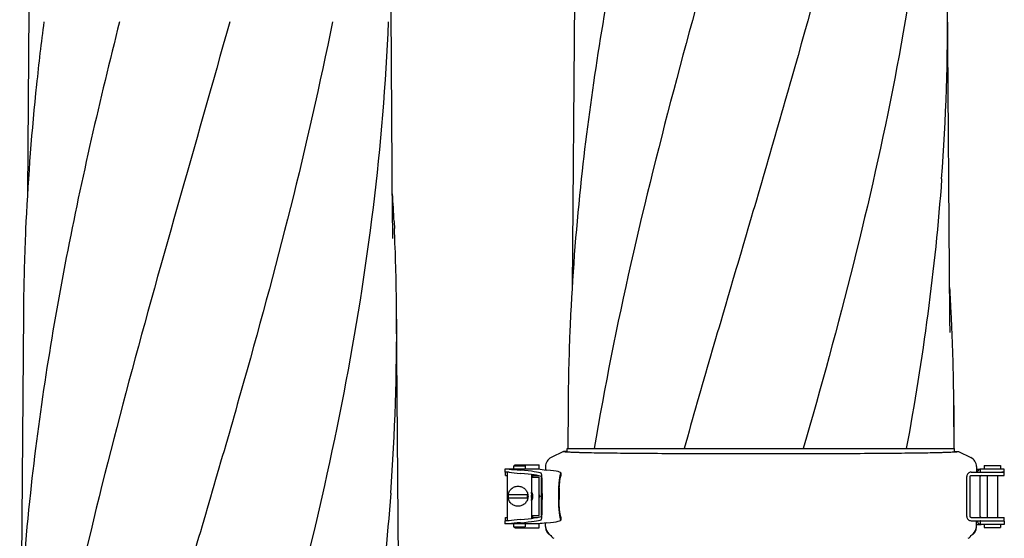
# Model space of a CAD drawing. Units: millimetres. Extents: x 8556 to 12536, y 66 to 5574.
# Drawn here: x 11472 to 11956, y 4409 to 4664 of the extents above; entities that cross this region are included whole.
import ezdxf

# ---------------------------------------------------------------- set-up
doc = ezdxf.new("R2010")
doc.units = ezdxf.units.MM

msp = doc.modelspace()

# ---------------------------------------------------------------- linework, layer by layer
for p, q in [((11744.45, 4674.29), (11743.39, 4532.49)), ((11929.18, 4518.46), (11928.02, 4674.29)), ((11476.17, 4668.82), (11475.5, 4578.49)), ((11655.07, 4564.61), (11654.3, 4668.82)), ((11474.69, 4564.61), (11474.54, 4561.45)), ((11474.7, 4564.91), (11474.69, 4564.61)), ((11655.07, 4564.58), (11655.07, 4564.61)), ((11655.08, 4563.78), (11655.07, 4564.58)), ((11655.77, 4564.91), (11655.78, 4564.61)), ((11655.78, 4564.61), (11655.93, 4561.45)), ((11655.18, 4556.65), (11655.18, 4556.63)), ((11473.45, 4519.79), (11472.39, 4377.99)), ((11658.18, 4363.96), (11657.02, 4519.79)), ((11741.35, 4474.59), (11741.19, 4453.31)), ((11931.12, 4474.59), (11931.07, 4453.31)), ((11931.28, 4453.31), (11931.12, 4474.59)), ((11739.12, 4451.94), (11733.04, 4448.97)), ((11740.99, 4451.94), (11739.12, 4451.94)), ((11740.99, 4451.94), (11740.99, 4453.31)), ((11740.99, 4453.31), (11754.26, 4453.31)), ((11754.27, 4453.31), (11798.42, 4453.31)), ((11798.44, 4453.31), (11857.02, 4453.31)), ((11857.05, 4453.31), (11907.69, 4453.31)), ((11907.7, 4453.31), (11931.06, 4453.31)), ((11931.06, 4453.31), (11931.48, 4453.31)), ((11931.48, 4451.94), (11931.48, 4453.31)), ((11931.48, 4451.94), (11933.35, 4451.94)), ((11933.35, 4451.94), (11939.43, 4448.97)), ((11710.23, 4443.29), (11710.23, 4441.69)), ((11726.79, 4443.29), (11710.23, 4443.29)), ((11712.4, 4441.69), (11710.23, 4441.69)), ((11710.56, 4440.09), (11710.56, 4441.69)), ((11711.37, 4441.69), (11711.37, 4417.89)), ((11714.47, 4444.89), (11714.47, 4443.29)), ((11714.47, 4444.89), (11720.27, 4444.89)), ((11715.1, 4444.89), (11715.1, 4445.34)), ((11715.1, 4445.34), (11727.1, 4445.34)), ((11720.27, 4444.89), (11720.27, 4443.29)), ((11727.1, 4443.24), (11727.1, 4445.34)), ((11730.24, 4444.48), (11730.24, 4442.83)), ((11737.81, 4441.37), (11737.81, 4439.77)), ((11939.58, 4441.69), (11942.26, 4441.69)), ((11942.23, 4444.48), (11942.23, 4441.69)), ((11942.23, 4443.29), (11944.39, 4443.29)), ((11942.26, 4441.69), (11955.37, 4441.69)), ((11944.13, 4443.25), (11944.13, 4441.69)), ((11944.13, 4443.25), (11944.15, 4443.25)), ((11944.14, 4443.25), (11944.13, 4443.25)), ((11944.15, 4443.25), (11944.14, 4443.25)), ((11955.93, 4443.29), (11944.51, 4443.29)), ((11946.03, 4444.99), (11954.03, 4444.99)), ((11946.03, 4444.99), (11946.03, 4443.29)), ((11954.03, 4444.99), (11954.03, 4443.29)), ((11955.93, 4441.69), (11954.79, 4441.69)), ((11955.93, 4440.09), (11955.93, 4443.29)), ((11710.56, 4440.09), (11711.37, 4440.09)), ((11723.37, 4440.55), (11723.37, 4419.03)), ((11723.37, 4440.09), (11726.4, 4440.09)), ((11726.9, 4439.99), (11723.37, 4439.99)), ((11723.37, 4439.34), (11727.1, 4439.34)), ((11724.1, 4439.34), (11724.1, 4439.99)), ((11727.1, 4420.44), (11727.1, 4439.34)), ((11728.34, 4420.46), (11728.34, 4439.12)), ((11937.5, 4419.89), (11937.5, 4439.69)), ((11939.13, 4419.89), (11939.13, 4439.69)), ((11939.58, 4440.09), (11955.93, 4440.09)), ((11944.13, 4419.89), (11944.13, 4439.69)), ((11947.53, 4440.09), (11947.53, 4419.49)), ((11952.53, 4440.09), (11952.53, 4419.49)), ((11728.53, 4435.36), (11728.53, 4435.33)), ((11711.92, 4430.8), (11711.92, 4430.81)), ((11711.92, 4428.97), (11711.92, 4428.98)), ((11711.96, 4430.79), (11721.29, 4430.79)), ((11721.29, 4428.99), (11711.96, 4428.99)), ((11727.1, 4429.97), (11727.15, 4429.89)), ((11727.15, 4429.89), (11727.1, 4429.81)), ((11727.15, 4429.89), (11727.45, 4429.89)), ((11727.46, 4429.92), (11727.46, 4429.86)), ((11728.54, 4431.22), (11728.54, 4428.37)), ((11736.6, 4431.19), (11736.6, 4428.4)), ((11736.97, 4431.22), (11736.97, 4428.37)), ((11728.53, 4424.25), (11728.53, 4424.22)), ((11710.23, 4417.89), (11710.23, 4416.29)), ((11712.4, 4417.89), (11710.23, 4417.89)), ((11710.56, 4417.89), (11710.56, 4419.49)), ((11710.56, 4419.49), (11711.37, 4419.49)), ((11723.37, 4420.44), (11727.1, 4420.44)), ((11723.37, 4419.49), (11726.39, 4419.49)), ((11724.1, 4419.49), (11724.1, 4420.44)), ((11737.81, 4419.81), (11737.81, 4418.21)), ((11939.58, 4419.49), (11955.93, 4419.49)), ((11939.58, 4417.89), (11942.26, 4417.89)), ((11942.23, 4415), (11942.23, 4417.89)), ((11942.26, 4417.89), (11955.37, 4417.89)), ((11944.13, 4417.89), (11944.13, 4416.13)), ((11955.93, 4417.69), (11944.51, 4417.69)), ((11947.53, 4417.89), (11947.53, 4417.69)), ((11952.53, 4417.89), (11952.53, 4417.69)), ((11955.37, 4417.89), (11955.93, 4417.89)), ((11955.93, 4417.89), (11955.93, 4419.49)), ((11955.93, 4417.69), (11955.93, 4416.09)), ((11726.79, 4416.29), (11710.23, 4416.29)), ((11714.47, 4416.29), (11714.47, 4414.89)), ((11714.47, 4414.89), (11720.27, 4414.89)), ((11715.1, 4414.44), (11715.1, 4414.89)), ((11715.1, 4414.44), (11727.1, 4414.44)), ((11720.27, 4416.29), (11720.27, 4414.89)), ((11727.1, 4414.44), (11727.1, 4416.35)), ((11730.24, 4415), (11730.24, 4416.75)), ((11942.23, 4416.09), (11944.38, 4416.09)), ((11944.13, 4416.13), (11944.15, 4416.13)), ((11944.15, 4416.13), (11944.13, 4416.13)), ((11955.93, 4416.09), (11944.51, 4416.09)), ((11946.03, 4416.09), (11946.03, 4414.59)), ((11946.03, 4414.59), (11954.03, 4414.59)), ((11954.03, 4416.09), (11954.03, 4414.59))]:
    msp.add_line(p, q)
for points in [[(11655.18, 4556.65), (11655.1, 4562.16), (11655.09, 4562.7), (11655.09, 4563.24), (11655.08, 4563.78)], [(11929.3, 4510.4), (11929.2, 4516.83), (11929.19, 4517.37), (11929.19, 4517.92), (11929.18, 4518.46)], [(11723.37, 4427.67), (11723.47, 4427.82), (11723.59, 4428.02), (11723.7, 4428.23), (11723.8, 4428.45), (11723.89, 4428.67), (11723.95, 4428.9), (11724.01, 4429.14), (11724.05, 4429.38), (11724.07, 4429.62), (11724.08, 4429.86), (11724.07, 4430.1), (11724.05, 4430.34), (11724.01, 4430.57), (11723.95, 4430.81), (11723.88, 4431.04), (11723.8, 4431.27), (11723.7, 4431.49), (11723.59, 4431.7), (11723.46, 4431.91), (11723.37, 4432.04)], [(11723.37, 4428.01), (11723.46, 4428.19), (11723.56, 4428.41), (11723.65, 4428.62), (11723.72, 4428.85), (11723.78, 4429.08), (11723.82, 4429.31), (11723.84, 4429.54), (11723.86, 4429.77), (11723.85, 4430.01), (11723.84, 4430.24), (11723.81, 4430.48), (11723.76, 4430.71), (11723.7, 4430.93), (11723.62, 4431.16), (11723.53, 4431.37), (11723.43, 4431.59), (11723.37, 4431.7)], [(11723.37, 4428.46), (11723.43, 4428.62), (11723.5, 4428.85), (11723.55, 4429.08), (11723.6, 4429.31), (11723.62, 4429.54), (11723.64, 4429.77), (11723.63, 4430.01), (11723.62, 4430.24), (11723.59, 4430.48), (11723.54, 4430.71), (11723.48, 4430.93), (11723.4, 4431.16), (11723.37, 4431.25)], [(11723.37, 4429.25), (11723.38, 4429.31), (11723.4, 4429.54), (11723.42, 4429.77), (11723.41, 4430.01), (11723.4, 4430.24), (11723.37, 4430.47)]]:
    msp.add_lwpolyline(points)
for centre, radius, start, end in [((10832.39, 4666.14), 1095.66, 355.80385, 0.42612), ((12773.59, 4496.02), 1300.86, 172.61873, 173.98993), ((12669.89, 4506.83), 1196.59, 173.98455, 177.21795), ((12897.58, 4461.99), 1156.39, 173.84345, 177.15947), ((10511.3, 4510.08), 1145.78, 2.74302, 3.42326), ((12606.24, 4510.69), 1132.83, 177.43203, 177.67356), ((10524.23, 4510.69), 1132.84, 2.32644, 2.56797), ((12589.3, 4511.34), 1115.88, 177.67121, 179.56608), ((10541.17, 4511.34), 1115.88, 0.43392, 2.32879), ((10827.8, 4465.39), 1103.37, 2.79991, 3.48635), ((10561.39, 4511.64), 1095.66, 355.80385, 0.42612), ((12836.95, 4465.79), 1095.64, 177.20091, 177.36657), ((10835.52, 4465.79), 1095.64, 2.63345, 2.7991), ((12833.74, 4465.93), 1092.43, 177.36651, 177.66171), ((10838.73, 4465.93), 1092.43, 2.33829, 2.63351), ((12821.42, 4466.4), 1080.1, 177.66001, 179.56575), ((10851.05, 4466.4), 1080.1, 0.43425, 2.33998), ((11735.24, 4444.48), 5, 116.0012, 180.0003), ((11937.23, 4444.48), 5, 359.9997, 63.9988), ((11944.53, 4441.29), 2, 107.1993, 168.4584), ((11944.53, 4441.29), 2, 101.5481, 107.1967), ((11944.77, 4440.17), 3.15, 101.1135, 101.4192), ((11944.81, 4439.54), 0.713, 159.843, 160.3572), ((11944.54, 4439.69), 0.4, 90, 162.8136), ((11795.01, 4431.19), 58.41, 178.3408, 180.0003), ((11793.85, 4431.22), 57.25, 177.2316, 178.3397), ((11795.03, 4431.22), 58.07, 178.8441, 179.9993), ((11793.92, 4431.24), 56.95, 177.3131, 178.8445), ((12626.58, 4307.49), 1156.39, 173.84345, 177.15945), ((11716.8, 4429.89), 4.96, 169.4402, 179.9835), ((11716.8, 4429.89), 4.96, 180.0165, 190.5598), ((11716.68, 4429.89), 4.8, 169.1863, 179.9884), ((11716.68, 4429.89), 4.8, 180.0116, 190.8137), ((11716.57, 4429.89), 4.8, 0.0116, 10.8137), ((11716.57, 4429.89), 4.8, 349.1863, 359.9884), ((11719.7, 4429.86), 3.72, 350.631, 9.2917), ((11944.53, 4418.09), 2, 185.7402, 258.4638), ((11944.54, 4419.89), 0.4, 197.0976, 250), ((11944.5, 4418.05), 0.356, 256.603, 258.2286), ((11944.51, 4418.18), 0.49, 267.7949, 270.0143), ((11735.24, 4415.1), 5, 180, 227.9986), ((11735.24, 4415), 5, 180.0036, 185.3406), ((11735.24, 4415), 5, 185.3405, 227.9987), ((11937.23, 4415.1), 5, 312.0014, 359.9999), ((11937.23, 4415), 5, 312.0013, 354.6595), ((11937.23, 4415), 5, 354.6594, 359.9964), ((11944.77, 4419.21), 3.15, 258.5812, 258.8865), ((11944.51, 4417.91), 1.82, 266.8402, 270.0135), ((11735.25, 4415.12), 5.02, 228.0313, 242.8846), ((11735.24, 4415.01), 5, 228.0027, 235.9956), ((11735.24, 4415.01), 5.01, 236.0046, 243.413), ((11734.91, 4411.19), 2.02, 195.4781, 255.5111), ((11937.57, 4411.19), 2.02, 284.4889, 344.5219), ((11937.23, 4415), 5, 296.5836, 298.6797), ((11937.22, 4415.12), 5.02, 297.1154, 311.9687), ((11937.23, 4415.01), 5.01, 298.6794, 303.9965), ((11937.23, 4415.01), 5, 304.0044, 311.9973)]:
    msp.add_arc(centre, radius, start, end)
for centre, major_axis, start_param, end_param in [((11780.23, 4442.55), (70, 0.13), -2.892242, -2.666708), ((11780.23, 4444.15), (70, 0.13), -2.891227, -2.666708), ((11633.07, 4440.67), (95.47, 0.18), 0.091981, 0.474885), ((11795.06, 4444.08), (70, 0.13), -2.918878, -2.730013), ((11655.17, 4441.22), (82.64, 0.15), -0.055636, 0.41158), ((11633.07, 4439.06), (95.47, 0.18), 0.0927, 0.474885), ((11655.17, 4439.62), (82.64, 0.15), -0.044375, -0.000031), ((11780.23, 4417.03), (70, -0.13), 2.666708, 2.892242), ((11633.07, 4420.52), (95.47, -0.18), -0.474885, -0.092679), ((11633.07, 4418.92), (95.47, -0.18), -0.474885, -0.091981), ((11655.17, 4418.36), (82.64, -0.15), 5.871606, 6.338821), ((11655.17, 4419.96), (82.64, -0.15), 0.000031, 0.044399), ((11780.23, 4415.43), (70, -0.13), 2.666708, 2.891227), ((11795.06, 4415.51), (70, -0.13), 2.730013, 2.918878)]:
    msp.add_ellipse(centre, major_axis=major_axis, ratio=0.042505, start_param=start_param, end_param=end_param)
for points, knots in [([(11791.71, 4817.65), (11782.03, 4779.24), (11764.28, 4702.6), (11752.04, 4624.8), (11747.86, 4586)], [0, 0, 0, 0, 0.503702, 1, 1, 1, 1]), ([(11845.91, 4817.65), (11829, 4756.82), (11802.19, 4666.29), (11771.57, 4544.77), (11759.31, 4483.79), (11754.27, 4453.31)], [0, 0, 0, 0, 0.503911, 0.753437, 1, 1, 1, 1]), ([(11896.42, 4817.65), (11890.36, 4787.06), (11876.37, 4725.97), (11851.56, 4635.03), (11824.78, 4544.28), (11806.96, 4483.69), (11798.44, 4453.31)], [0, 0, 0, 0, 0.247868, 0.497952, 0.749176, 1, 1, 1, 1]), ([(11923.94, 4817.65), (11922.65, 4787.16), (11917.56, 4726.02), (11902.91, 4634.75), (11882.34, 4543.75), (11865.75, 4483.48), (11857.05, 4453.31)], [0, 0, 0, 0, 0.246581, 0.495088, 0.746277, 1, 1, 1, 1]), ([(11520.71, 4663.15), (11511.03, 4624.74), (11493.28, 4548.1), (11481.04, 4470.3), (11476.86, 4431.5)], [0, 0, 0, 0, 0.503702, 1, 1, 1, 1]), ([(11574.91, 4663.15), (11558, 4602.32), (11531.19, 4511.79), (11500.57, 4390.27), (11488.31, 4329.29), (11483.27, 4298.81)], [0, 0, 0, 0, 0.503911, 0.753437, 1, 1, 1, 1]), ([(11625.42, 4663.15), (11619.36, 4632.56), (11605.37, 4571.47), (11580.56, 4480.53), (11553.78, 4389.78), (11535.96, 4329.19), (11527.44, 4298.81)], [0, 0, 0, 0, 0.247868, 0.497952, 0.749176, 1, 1, 1, 1]), ([(11652.94, 4663.15), (11651.65, 4632.66), (11646.56, 4571.52), (11631.91, 4480.25), (11611.34, 4389.25), (11594.75, 4328.98), (11586.05, 4298.81)], [0, 0, 0, 0, 0.246581, 0.495088, 0.746277, 1, 1, 1, 1]), ([(11925.11, 4585.97), (11923.49, 4563.79), (11918.89, 4519.38), (11911.8, 4475.31), (11907.71, 4453.31)], [0, 0, 0, 0, 0.498397, 1, 1, 1, 1]), ([(11739.12, 4451.94), (11739.22, 4451.9), (11739.49, 4451.86), (11739.99, 4451.8), (11740.72, 4451.74), (11741.67, 4451.68), (11742.83, 4451.62), (11744.2, 4451.57), (11745.78, 4451.52), (11748.3, 4451.44), (11751.95, 4451.36), (11756.89, 4451.27), (11762.57, 4451.2), (11768.93, 4451.12), (11775.91, 4451.06), (11786.27, 4450.99), (11800.25, 4450.92), (11817.9, 4450.87), (11830.05, 4450.85), (11836.24, 4450.85)], [0, 0, 0, 0, 0.003054, 0.008332, 0.015847, 0.025591, 0.037548, 0.051696, 0.068008, 0.086447, 0.129555, 0.180649, 0.23928, 0.304925, 0.376993, 0.45483, 0.624908, 0.8089, 1, 1, 1, 1]), ([(11836.24, 4450.85), (11842.42, 4450.85), (11854.57, 4450.87), (11872.22, 4450.92), (11886.2, 4450.99), (11896.56, 4451.06), (11903.54, 4451.12), (11909.9, 4451.2), (11915.58, 4451.27), (11920.52, 4451.36), (11924.17, 4451.44), (11926.69, 4451.52), (11928.27, 4451.57), (11929.64, 4451.62), (11930.8, 4451.68), (11931.75, 4451.74), (11932.48, 4451.8), (11932.98, 4451.86), (11933.25, 4451.9), (11933.35, 4451.94)], [0, 0, 0, 0, 0.191101, 0.375094, 0.545172, 0.623008, 0.695076, 0.760721, 0.819351, 0.870445, 0.913552, 0.931992, 0.948303, 0.962452, 0.974409, 0.984153, 0.991668, 0.996946, 1, 1, 1, 1]), ([(11728.54, 4435.36), (11728.54, 4435.77), (11728.54, 4436.55), (11728.54, 4437.66), (11728.52, 4438.64), (11728.49, 4439.48), (11728.44, 4440.16), (11728.38, 4440.62), (11728.31, 4440.91), (11728.27, 4441.05), (11728.21, 4441.16), (11728.16, 4441.2), (11728.14, 4441.21)], [0, 0, 0, 0, 0.206274, 0.394815, 0.562035, 0.704872, 0.820899, 0.908492, 0.941436, 0.967259, 0.986383, 1, 1, 1, 1]), ([(11939.58, 4441.69), (11939.31, 4441.69), (11938.77, 4441.61), (11938.07, 4441.18), (11937.6, 4440.5), (11937.5, 4439.96), (11937.5, 4439.69)], [0, 0, 0, 0, 0.248908, 0.499651, 0.749219, 1, 1, 1, 1]), ([(11944.51, 4443.29), (11944.47, 4443.29), (11944.35, 4443.29), (11944.23, 4443.27), (11944.15, 4443.25)], [0, 0, 0, 0, 0.368229, 1, 1, 1, 1]), ([(11728.13, 4439.62), (11728.15, 4439.61), (11728.19, 4439.57), (11728.23, 4439.5), (11728.27, 4439.39), (11728.33, 4439.19), (11728.38, 4438.86), (11728.43, 4438.36), (11728.47, 4437.76), (11728.51, 4436.74), (11728.52, 4435.93), (11728.53, 4435.36)], [0, 0, 0, 0, 0.014402, 0.034044, 0.060085, 0.092983, 0.1799, 0.294748, 0.436354, 0.602837, 1, 1, 1, 1]), ([(11737.68, 4441.18), (11737.67, 4441.17), (11737.66, 4441.15), (11737.62, 4441.09), (11737.57, 4440.97), (11737.52, 4440.79), (11737.45, 4440.55), (11737.38, 4440.25), (11737.31, 4439.9), (11737.24, 4439.5), (11737.13, 4438.86), (11737, 4437.95), (11736.86, 4436.75), (11736.75, 4435.41), (11736.69, 4434.47), (11736.67, 4433.98)], [0, 0, 0, 0, 0.004513, 0.010819, 0.029207, 0.0555, 0.089648, 0.131503, 0.180828, 0.237333, 0.300678, 0.446294, 0.614145, 0.800198, 1, 1, 1, 1]), ([(11737.03, 4433.91), (11737.05, 4434.3), (11737.09, 4435.05), (11737.17, 4436.12), (11737.27, 4437.08), (11737.37, 4437.9), (11737.46, 4438.5), (11737.53, 4438.89), (11737.58, 4439.12), (11737.62, 4439.31), (11737.66, 4439.46), (11737.69, 4439.55), (11737.72, 4439.6), (11737.73, 4439.62)], [0, 0, 0, 0, 0.203286, 0.391193, 0.559507, 0.704521, 0.823103, 0.871695, 0.912818, 0.94627, 0.971934, 0.989781, 1, 1, 1, 1]), ([(11939.13, 4439.69), (11939.13, 4439.75), (11939.16, 4439.86), (11939.3, 4440.03), (11939.47, 4440.09), (11939.58, 4440.09)], [0, 0, 0, 0, 0.253874, 0.507071, 1, 1, 1, 1]), ([(11944.13, 4439.76), (11944.13, 4439.76), (11944.14, 4439.77), (11944.14, 4439.78), (11944.14, 4439.78)], [0, 0, 0, 0, 0.105811, 1, 1, 1, 1]), ([(11944.14, 4439.79), (11944.14, 4439.79), (11944.15, 4439.81), (11944.16, 4439.83), (11944.17, 4439.85)], [0, 0, 0, 0, 0.199353, 1, 1, 1, 1]), ([(11711.92, 4430.81), (11711.98, 4431.11), (11712.14, 4431.69), (11712.55, 4432.51), (11713.1, 4433.24), (11713.78, 4433.85), (11714.55, 4434.33), (11715.68, 4434.77), (11717.21, 4434.91), (11718.69, 4434.48), (11719.72, 4433.84), (11720.39, 4433.23), (11720.94, 4432.5), (11721.35, 4431.68), (11721.59, 4430.8), (11721.65, 4430.19), (11721.65, 4429.89)], [0, 0, 0, 0, 0.062679, 0.12532, 0.187926, 0.250488, 0.31301, 0.375498, 0.499884, 0.624302, 0.686825, 0.749388, 0.811995, 0.874635, 0.937316, 1, 1, 1, 1]), ([(11723.37, 4427.68), (11723.59, 4427.99), (11723.95, 4428.69), (11724.14, 4429.85), (11723.95, 4431.02), (11723.59, 4431.73), (11723.37, 4432.04)], [0, 0, 0, 0, 0.248805, 0.498533, 0.749014, 1, 1, 1, 1]), ([(11723.37, 4428.01), (11723.52, 4428.29), (11723.77, 4428.89), (11723.9, 4429.85), (11723.77, 4430.82), (11723.53, 4431.42), (11723.37, 4431.7)], [0, 0, 0, 0, 0.249014, 0.498776, 0.749161, 1, 1, 1, 1]), ([(11728.54, 4432.78), (11728.54, 4433.01), (11728.54, 4433.86), (11728.54, 4434.72), (11728.54, 4435.36)], [0, 0, 0, 0, 0.257219, 1, 1, 1, 1]), ([(11728.54, 4431.22), (11728.54, 4431.35), (11728.54, 4431.87), (11728.54, 4432.39), (11728.54, 4432.78)], [0, 0, 0, 0, 0.250797, 1, 1, 1, 1]), ([(11654.11, 4431.47), (11652.49, 4409.29), (11647.89, 4364.88), (11640.8, 4320.81), (11636.71, 4298.81)], [0, 0, 0, 0, 0.498397, 1, 1, 1, 1]), ([(11721.65, 4429.89), (11721.65, 4429.59), (11721.59, 4428.98), (11721.35, 4428.1), (11720.94, 4427.28), (11720.39, 4426.55), (11719.72, 4425.94), (11718.69, 4425.3), (11717.21, 4424.87), (11715.68, 4425.01), (11714.55, 4425.45), (11713.78, 4425.93), (11713.1, 4426.54), (11712.55, 4427.27), (11712.14, 4428.09), (11711.98, 4428.67), (11711.92, 4428.97)], [0, 0, 0, 0, 0.062684, 0.125365, 0.188005, 0.250612, 0.313175, 0.375698, 0.500115, 0.624502, 0.68699, 0.749511, 0.812074, 0.87468, 0.937321, 1, 1, 1, 1]), ([(11723.37, 4428.47), (11723.45, 4428.69), (11723.59, 4429.14), (11723.66, 4429.85), (11723.59, 4430.57), (11723.46, 4431.03), (11723.37, 4431.25)], [0, 0, 0, 0, 0.249279, 0.49909, 0.749361, 1, 1, 1, 1]), ([(11727.37, 4430.19), (11727.33, 4430.27), (11727.24, 4430.44), (11727.15, 4430.61), (11727.1, 4430.7)], [0, 0, 0, 0, 0.483917, 1, 1, 1, 1]), ([(11727.1, 4429.08), (11727.15, 4429.17), (11727.24, 4429.34), (11727.33, 4429.51), (11727.37, 4429.59)], [0, 0, 0, 0, 0.516083, 1, 1, 1, 1]), ([(11727.46, 4429.92), (11727.46, 4429.92), (11727.46, 4429.94), (11727.45, 4429.97), (11727.44, 4430.02), (11727.41, 4430.1), (11727.39, 4430.16), (11727.37, 4430.19)], [0, 0, 0, 0, 0.065239, 0.148087, 0.366426, 0.652148, 1, 1, 1, 1]), ([(11727.37, 4429.59), (11727.39, 4429.62), (11727.41, 4429.68), (11727.44, 4429.76), (11727.45, 4429.81), (11727.46, 4429.84), (11727.46, 4429.86), (11727.46, 4429.86)], [0, 0, 0, 0, 0.347852, 0.633574, 0.851913, 0.934761, 1, 1, 1, 1]), ([(11727.45, 4429.89), (11727.45, 4429.89), (11727.46, 4429.89), (11727.46, 4429.9), (11727.46, 4429.91), (11727.46, 4429.92)], [0, 0, 0, 0, 0.186499, 0.526662, 1, 1, 1, 1]), ([(11727.46, 4429.86), (11727.46, 4429.87), (11727.46, 4429.87), (11727.46, 4429.88), (11727.45, 4429.89), (11727.45, 4429.89)], [0, 0, 0, 0, 0.333023, 0.713451, 1, 1, 1, 1]), ([(11728.54, 4426.8), (11728.54, 4426.93), (11728.54, 4427.45), (11728.54, 4427.97), (11728.54, 4428.37)], [0, 0, 0, 0, 0.24874, 1, 1, 1, 1]), ([(11728.54, 4424.22), (11728.54, 4424.43), (11728.54, 4425.29), (11728.54, 4426.15), (11728.54, 4426.8)], [0, 0, 0, 0, 0.241663, 1, 1, 1, 1]), ([(11736.6, 4428.4), (11736.6, 4427.76), (11736.62, 4426.52), (11736.71, 4424.71), (11736.84, 4423.04), (11736.99, 4421.75), (11737.11, 4420.84), (11737.21, 4420.25), (11737.3, 4419.74), (11737.39, 4419.31), (11737.47, 4418.96), (11737.55, 4418.69), (11737.6, 4418.53), (11737.65, 4418.44), (11737.67, 4418.41), (11737.68, 4418.4)], [0, 0, 0, 0, 0.188253, 0.369821, 0.538272, 0.687561, 0.753305, 0.81229, 0.863979, 0.907896, 0.943652, 0.970957, 0.989658, 0.995825, 1, 1, 1, 1]), ([(11737.73, 4419.97), (11737.72, 4419.97), (11737.71, 4420), (11737.69, 4420.04), (11737.67, 4420.11), (11737.63, 4420.23), (11737.58, 4420.43), (11737.53, 4420.72), (11737.46, 4421.08), (11737.4, 4421.51), (11737.33, 4422), (11737.24, 4422.76), (11737.14, 4423.84), (11737.04, 4425.25), (11736.98, 4426.78), (11736.97, 4427.83), (11736.97, 4428.37)], [0, 0, 0, 0, 0.003853, 0.009747, 0.017764, 0.027926, 0.054671, 0.089872, 0.133246, 0.184438, 0.243028, 0.30851, 0.45779, 0.626987, 0.80996, 1, 1, 1, 1]), ([(11728.53, 4424.22), (11728.53, 4423.92), (11728.52, 4423.35), (11728.5, 4422.54), (11728.47, 4421.83), (11728.43, 4421.22), (11728.38, 4420.73), (11728.33, 4420.39), (11728.27, 4420.19), (11728.23, 4420.08), (11728.19, 4420.01), (11728.15, 4419.98), (11728.13, 4419.97)], [0, 0, 0, 0, 0.208208, 0.39702, 0.563479, 0.705099, 0.819995, 0.906966, 0.93988, 0.965938, 0.985596, 1, 1, 1, 1]), ([(11728.14, 4418.37), (11728.16, 4418.38), (11728.21, 4418.43), (11728.27, 4418.53), (11728.31, 4418.68), (11728.38, 4418.96), (11728.44, 4419.42), (11728.49, 4420.1), (11728.52, 4420.94), (11728.54, 4421.93), (11728.54, 4423.04), (11728.54, 4423.81), (11728.54, 4424.22)], [0, 0, 0, 0, 0.013617, 0.032741, 0.058564, 0.091508, 0.179101, 0.295128, 0.437965, 0.605185, 0.793726, 1, 1, 1, 1]), ([(11937.5, 4419.89), (11937.5, 4419.62), (11937.6, 4419.08), (11938.07, 4418.4), (11938.77, 4417.97), (11939.31, 4417.89), (11939.58, 4417.89)], [0, 0, 0, 0, 0.250782, 0.50035, 0.751093, 1, 1, 1, 1]), ([(11939.58, 4419.49), (11939.47, 4419.49), (11939.3, 4419.55), (11939.16, 4419.72), (11939.13, 4419.83), (11939.13, 4419.89)], [0, 0, 0, 0, 0.492929, 0.746126, 1, 1, 1, 1]), ([(11944.14, 4419.8), (11944.14, 4419.8), (11944.14, 4419.81), (11944.13, 4419.81), (11944.13, 4419.82)], [0, 0, 0, 0, 0.391851, 1, 1, 1, 1]), ([(11944.17, 4419.73), (11944.16, 4419.74), (11944.15, 4419.76), (11944.15, 4419.78), (11944.14, 4419.8)], [0, 0, 0, 0, 0.309029, 1, 1, 1, 1]), ([(11944.15, 4416.13), (11944.16, 4416.12), (11944.25, 4416.11), (11944.34, 4416.1), (11944.41, 4416.09)], [0, 0, 0, 0, 0.138093, 1, 1, 1, 1])]:
    msp.add_open_spline(points, degree=3, knots=knots)
for points in [[(11944.17, 4439.85), (11944.14, 4439.8), (11944.13, 4439.74), (11944.13, 4439.69)], [(11944.13, 4419.89), (11944.13, 4419.84), (11944.14, 4419.78), (11944.17, 4419.73)], [(11944.25, 4417.81), (11944.23, 4417.84), (11944.21, 4417.86), (11944.2, 4417.89)], [(11944.27, 4417.78), (11944.26, 4417.79), (11944.25, 4417.8), (11944.25, 4417.81)], [(11944.37, 4417.72), (11944.33, 4417.73), (11944.3, 4417.75), (11944.27, 4417.78)], [(11944.42, 4417.7), (11944.4, 4417.7), (11944.39, 4417.71), (11944.37, 4417.72)], [(11944.5, 4417.69), (11944.47, 4417.69), (11944.45, 4417.69), (11944.43, 4417.7)]]:
    msp.add_open_spline(points, degree=3)

doc.saveas('drawing.dxf')
